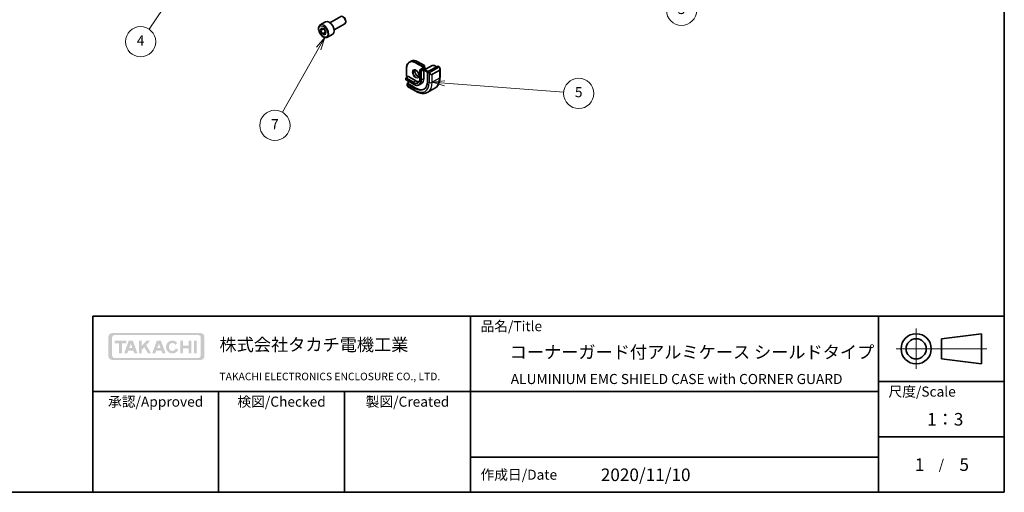
# Model space of a CAD drawing. Units: millimetres. Extents: x 0 to 6687, y 0 to 1405.
# Drawn here: x 586 to 1173, y 0 to 282 of the extents above; entities that cross this region are included whole.
import ezdxf
from ezdxf.enums import TextEntityAlignment as Align

# ---------------------------------------------------------------- set-up
doc = ezdxf.new("R2010")
doc.units = ezdxf.units.MM
for name, color, linetype, lineweight in [('Border (ISO)', 7, 'Continuous', 35), ('Hatch (ISO)', 1, 'Continuous', 18), ('Symbol (TK)', 100, 'Continuous', 18), ('Title (ISO)', 7, 'Continuous', 35), ('Visible (ISO)', 7, 'Continuous', 35), ('Visible Narrow (ISO)', 7, 'Continuous', 25)]:
    doc.layers.add(name, color=color, linetype=linetype, lineweight=lineweight)
doc.styles.add('Note Text (TK)', font='txt')
doc.styles.add('Note Text (TK2)', font='txt')
doc.styles.add('文字スタイル67', font='arial.ttf')

# ---------------------------------------------------------------- blocks, each defined once
blk = doc.blocks.new('図面枠 tk図枠')
at = {"layer": 'Border (ISO)'}
for p in [(405.4999999999999, 289), (14.50000000000001, 8.000000000000007)]:
    blk.add_line(p, (405.4999999999999, 8.000000000000007), dxfattribs=at)
blk = doc.blocks.new('表題欄 tk表題欄')
at = {"layer": 'Hatch (ISO)'}
h = blk.add_hatch(color=256, dxfattribs=at)
edge = h.paths.add_edge_path(flags=0)
edge.add_arc((95.57537688673352, 236.2990653650367), 0.5958259999999996, 269.9999999999897, 360)
edge.add_line((96.17120288673351, 236.2990653650368), (96.17120288673348, 239.7107813650365))
edge.add_arc((95.5753768867335, 239.7107813650366), 0.5958259999999996, 0, 90.0000000000068)
edge.add_line((95.57537688673342, 240.3066073650366), (79.13710888673356, 240.3066073650366))
edge.add_arc((79.13710888673353, 239.7107813650366), 0.5958259999999996, 89.99999999999744, 180)
edge.add_line((78.54128288673353, 239.7107813650365), (78.54128288673331, 236.2990653650368))
edge.add_arc((79.13710888673332, 236.2990653650365), 0.5958259999999996, 180, 270.0000000000231)
edge.add_line((79.13710888673356, 235.7032393650365), (95.57537688673342, 235.7032393650367))
edge = h.paths.add_edge_path()
edge.add_line((77.83935088673357, 239.9556413650366), (77.83935088673357, 236.0542053650368))
edge.add_arc((78.54128288673346, 236.0542053650367), 0.7019319999998935, 180, 270.0000000000087)
edge.add_line((78.54128288673357, 235.3522733650368), (96.17120288673352, 235.3522733650368))
edge.add_arc((96.17120288673351, 236.0542053650367), 0.7019319999998921, 270, 360)
edge.add_line((96.8731348867334, 236.0542053650368), (96.87313488673352, 239.9556413650366))
edge.add_arc((96.1712028867336, 239.9556413650367), 0.7019319999998921, 0, 90.00000000000873)
edge.add_line((96.17120288673348, 240.6575733650367), (78.54128288673357, 240.6575733650366))
edge.add_arc((78.54128288673357, 239.9556413650366), 0.7019319999999984, 90, 180)
for points in [[(79.07181288673355, 239.1476033650369), (79.07181288673355, 238.6578833650367), (79.92066088673353, 238.6578833650367), (79.92066088673353, 236.6581933650368), (80.50832488673353, 236.6581933650368), (80.50832488673353, 238.6578833650367), (81.35717288673355, 238.6578833650367), (81.35717288673355, 239.1476033650369)], [(85.68407849525303, 236.6581933650368), (84.9434673993943, 237.8918698287545), (84.41792288673358, 237.3246628822781), (84.41792288673358, 236.6581933650368), (83.89555488673355, 236.6581933650368), (83.89555488673355, 239.1476033650369), (84.41792288673358, 239.1476033650369), (84.41792288673358, 238.0993979968839), (85.38913556809511, 239.1476033650369), (86.10696490847272, 239.1476033650369), (85.31925422435492, 238.2974470774499), (86.30334488673353, 236.6581933650368)], [(92.09142939614459, 239.1476033650369), (92.09142939614459, 236.6581933650368), (92.60971639614465, 236.6581933650368), (92.60971639614465, 237.6580383650368), (93.76872039614462, 237.6580383650368), (93.76872039614462, 236.6581933650368), (94.28700739614459, 236.6581933650368), (94.28700739614459, 239.1476033650369), (93.76872039614462, 239.1476033650369), (93.76872039614462, 238.1477583650367), (92.60971639614465, 238.1477583650367), (92.60971639614465, 239.1476033650369)], [(94.84202339614467, 239.1476033650369), (94.84202339614467, 236.6581933650368), (95.36439139614473, 236.6581933650368), (95.36439139614473, 239.1476033650369)]]:
    blk.add_hatch(color=256, dxfattribs=at).paths.add_polyline_path(points)
h = blk.add_hatch(color=256, dxfattribs=at)
h.paths.add_polyline_path([(82.59020695886475, 237.7110913650368), (81.95242681460243, 237.7110913650368), (82.27131688673356, 238.5794973650367)], flags=0)
h.paths.add_polyline_path([(82.77903014574996, 237.1968853650368), (81.76360362771717, 237.1968853650368), (81.56578886050404, 236.6581933650368), (80.94907288673355, 236.6581933650368), (81.86321688673357, 239.1476033650369), (82.67941688673353, 239.1476033650369), (83.59356088673351, 236.6581933650368), (82.97684491296302, 236.6581933650368)])
h = blk.add_hatch(color=256, dxfattribs=at)
h.paths.add_polyline_path([(87.52707281460246, 237.7110913650368), (88.16485295886469, 237.7110913650368), (87.84596288673359, 238.5794973650367)], flags=0)
h.paths.add_polyline_path([(87.14043486050403, 236.6581933650368), (87.3382496277172, 237.1968853650368), (88.35367614574989, 237.1968853650368), (88.551490912963, 236.6581933650368), (89.16820688673343, 236.6581933650368), (88.25406288673352, 239.1476033650369), (87.43786288673356, 239.1476033650369), (86.52371888673358, 236.6581933650368)])
h = blk.add_hatch(color=256, dxfattribs=at)
edge = h.paths.add_edge_path()
edge.add_arc((90.52309888673334, 237.9028983650369), 1.273272000000011, 38.55054079078439, 336.5820184016556)
edge.add_line((91.69149139614446, 237.3968543650369), (91.17255542714857, 237.6216113977801))
edge.add_ellipse((90.52309888673352, 237.9028983650369), major_axis=(0, -0.7998759999999119), ratio=0.8673469387756529, start_angle=128.5505407907963, end_angle=426.582018401653, ccw=False)
edge.add_line((91.09381514418376, 238.3576891122095), (91.51887237036831, 238.6964075050431))
at = {"layer": 'Title (ISO)'}
for p, q in [((74.70882392282105, 244.052739026017), (255.7088239228211, 244.052739026017)), ((74.70882392282105, 209.052739026017), (74.70882392282105, 244.052739026017)), ((149.7088239228211, 244.052739026017), (149.7088239228211, 209.052739026017)), ((230.7088239228211, 244.052739026017), (230.7088239228211, 209.052739026017)), ((255.7088239228211, 244.052739026017), (255.7088239228211, 209.052739026017)), ((243.2088239228211, 239.552739026017), (251.2088239228211, 240.5527390260171)), ((251.2088239228211, 234.552739026017), (251.2088239228211, 240.5527390260171)), ((243.2088239228211, 239.552739026017), (243.2088239228211, 235.552739026017)), ((243.2088239228211, 235.552739026017), (251.2088239228211, 234.552739026017)), ((230.7088239228211, 231.052739026017), (255.7088239228211, 231.052739026017)), ((74.70882392282105, 229.052739026017), (230.7088239228211, 229.052739026017)), ((99.70882392282108, 229.052739026017), (99.70882392282108, 209.052739026017)), ((124.708823922821, 229.052739026017), (124.708823922821, 209.052739026017)), ((230.7088239228211, 220.052739026017), (255.7088239228211, 220.052739026017)), ((149.7088239228211, 216.052739026017), (230.7088239228211, 216.052739026017)), ((255.7088239228211, 209.052739026017), (74.70882392282105, 209.052739026017))]:
    blk.add_line(p, q, dxfattribs=at)
at = {"layer": 'Title (ISO)', "color": 4, "linetype": 'Continuous', "lineweight": 18}
for p, q in [((238.2088239228211, 241.552739026017), (238.2088239228211, 233.552739026017)), ((252.2088239228211, 237.552739026017), (234.2088239228211, 237.552739026017))]:
    blk.add_line(p, q, dxfattribs=at)
at = {"layer": 'Title (ISO)'}
for radius in [3, 2]:
    blk.add_circle((238.2088239228211, 237.552739026017), radius, dxfattribs=at)
at = {"layer": 'Title (ISO)', "color": 1, "char_height": 2.000000029802322, "line_spacing_factor": 1.5, "style": 'Note Text (TK)'}
for s, insert, attachment_point in [('\\fＭＳ Ｐゴシック|b0|i0;\\H2.0000;品名/Title', (151.708823922821, 242.052739026017), 4), ('\\fＭＳ Ｐゴシック|b0|i0;\\H2.0000;尺度/Scale', (232.7088239228211, 229.052739026017), 4), ('\\fＭＳ Ｐゴシック|b0|i0;\\H2.0000;承認/Approved', (87.20882392282108, 227.052739026017), 5), ('\\fＭＳ Ｐゴシック|b0|i0;\\H2.0000;検図/Checked', (112.208823922821, 227.052739026017), 5), ('\\fＭＳ Ｐゴシック|b0|i0;\\H2.0000;製図/Created', (137.2088239228211, 227.052739026017), 5), ('\\fＭＳ Ｐゴシック|b0|i0;\\H2.0000;作成日/Date', (151.708823922821, 212.552739026017), 4)]:
    blk.add_mtext(s, dxfattribs=dict(at, insert=insert, attachment_point=attachment_point))
at = {"layer": 'Title (ISO)', "color": 7, "line_spacing_factor": 1.5, "style": 'Note Text (TK)'}
for s, insert, char_height, attachment_point in [('株式会社タカチ電機工業', (99.87313488673345, 238.052739026017), 2.5, 4), ('\\fArial|b0|i0;\\H1.4986;TAKACHI ELECTRONICS ENCLOSURE CO., LTD.', (99.87313488673342, 232.052739026017), 1.49859994649887, 4), ('\\fＭＳ Ｐゴシック|b0|i0;\\H2.0000;/', (243.2088239228211, 214.552739026017), 2.000000029802322, 5)]:
    blk.add_mtext(s, dxfattribs=dict(at, insert=insert, char_height=char_height, attachment_point=attachment_point))
at = {"layer": 'Title (ISO)', "color": 7}
for tag, p, height, style in [('<品名>_001', (157.4957557410029, 235.6393867532898), 2.5, 'Note Text (TK)'), ('<Title>_001', (157.7088239228211, 230.5520568828656), 2.000000029802322, '文字スタイル67'), ('<尺度>_001', (240.3821193773665, 222.302739026017), 2.5, 'Note Text (TK)'), ('<ページ_No.>_001', (237.9488807410029, 213.302739026017), 2.5, 'Note Text (TK)'), ('<総ページ数>_001', (246.7997330137301, 213.302739026017), 2.5, 'Note Text (TK)'), ('作成日_001', (175.6392216500938, 211.2814322078352), 2.5, 'Note Text (TK)')]:
    blk.add_attdef(tag, p, '', height=height, dxfattribs=dict(at, style=style))
at = {"layer": 'Title (ISO)', "color": 7, "style": 'Note Text (TK)'}
blk.add_attdef('<承認>', text='', height=2.5, dxfattribs=at).set_placement((87.20882392282108, 217.052739026017), align=Align.MIDDLE_CENTER)
blk = doc.blocks.new('バルーン4')
at = {"layer": 'Symbol (TK)', "color": 100}
for p, q in [((331.1636755678818, 118.6052615336258), (329.7454801558778, 120.6640771575637)), ((331.5754386926694, 118.8889006160266), (329.7454801558778, 120.6640771575637)), ((329.7454801558778, 120.6640771575637), (330.7519124430942, 118.321622451225)), ((331.1636755678818, 118.6052615336258), (339.716382097717, 106.189168743071))]:
    blk.add_line(p, q, dxfattribs=at)
at = {"layer": 'Symbol (TK)'}
blk.add_circle((341.4117904699518, 103.727918892615), 3.000000044703483, dxfattribs=at)
at = {"layer": 'Symbol (TK)', "color": 7, "insert": (341.4117904699518, 103.7220709394714), "char_height": 2.000000029802322, "attachment_point": 5, "style": 'Note Text (TK2)'}
blk.add_mtext('3', dxfattribs=at)
blk = doc.blocks.new('バルーン5')
at = {"layer": 'Symbol (TK)', "color": 100}
for p, q in [((294.4335812370422, 89.73139109741969), (291.9029202089965, 89.4219484353146)), ((294.3957563248299, 89.23282387425301), (291.9029202089965, 89.4219484353146)), ((291.9029202089965, 89.4219484353146), (294.3579314126176, 88.73425665108634)), ((294.3957563248299, 89.23282387425301), (318.0174787311248, 87.44070932118072))]:
    blk.add_line(p, q, dxfattribs=at)
at = {"layer": 'Symbol (TK)'}
blk.add_circle((320.9976975075036, 87.2146083896473), 3.000000044703483, dxfattribs=at)
at = {"layer": 'Symbol (TK)', "color": 7, "insert": (320.9976975075036, 87.20876043650377), "char_height": 2.000000029802322, "attachment_point": 5, "style": 'Note Text (TK2)'}
blk.add_mtext('5', dxfattribs=at)
blk = doc.blocks.new('バルーン6')
at = {"layer": 'Symbol (TK)', "color": 100}
for p, q in [((270.5745122178165, 98.31691189225612), (268.9057846118632, 96.38938804619634)), ((269.3406441055651, 96.14261442374605), (270.5745122178165, 98.31691189225612)), ((269.7755035992671, 95.89584080129578), (270.5745122178165, 98.31691189225612)), ((269.3406441055651, 96.14261442374605), (262.1522585826317, 83.47538663011252))]:
    blk.add_line(p, q, dxfattribs=at)
at = {"layer": 'Symbol (TK)'}
blk.add_circle((260.6725384570473, 80.86785370887428), 3.000000044703483, dxfattribs=at)
at = {"layer": 'Symbol (TK)', "color": 7, "insert": (260.6725384570473, 80.85030985002577), "char_height": 2.000000029802322, "attachment_point": 5, "style": 'Note Text (TK2)'}
blk.add_mtext('7', dxfattribs=at)
blk = doc.blocks.new('バルーン7')
at = {"layer": 'Symbol (TK)', "color": 100}
for p, q in [((249.7068277800202, 120.7583145632631), (247.8943454302365, 118.965298185278)), ((248.3088671317637, 118.6857060556267), (249.7068277800202, 120.7583145632631)), ((248.723388833291, 118.4061139259755), (249.7068277800202, 120.7583145632631)), ((248.3088671317637, 118.6857060556267), (235.6816808731555, 99.96471151279623))]:
    blk.add_line(p, q, dxfattribs=at)
at = {"layer": 'Symbol (TK)'}
blk.add_circle((234.0102567949058, 97.4866676788949), 3.000000044703483, dxfattribs=at)
at = {"layer": 'Symbol (TK)', "color": 7, "insert": (234.0102567949058, 97.46912382004639), "char_height": 2.000000029802322, "attachment_point": 5, "style": 'Note Text (TK2)'}
blk.add_mtext('4', dxfattribs=at)

msp = doc.modelspace()

# ---------------------------------------------------------------- linework, layer by layer
at = {"layer": 'Visible (ISO)'}
for p, q in [((771.335713244816, 279.7767425763582), (777.7555090095111, 283.4832133892473)), ((765.5602668438681, 278.4630129842444), (768.7422473592075, 280.3001302913317)), ((765.7370030550776, 275.0930884920258), (766.2299341102403, 276.6061544421237)), ((767.5047700080439, 276.1137092181855), (765.7370030550776, 275.0930884920258)), ((766.2299341102403, 276.6061544421237), (767.8246445084372, 276.0913468230265)), ((767.8246445084372, 276.0913468230265), (768.926423851472, 274.0634732538313)), ((773.835713244816, 275.446615557436), (780.2555090095109, 279.153086370325)), ((780.7732759624773, 280.6982330156826), (780.7732759624773, 280.2975291536266)), ((766.8387823981122, 273.0652149228307), (765.7370030550776, 275.0930884920258)), ((768.6065493510787, 274.0858356489903), (766.8387823981122, 273.0652149228307)), ((768.4334927963095, 272.5504073037334), (766.8387823981122, 273.0652149228307)), ((768.926423851472, 274.0634732538313), (768.4334927963095, 272.5504073037334)), ((769.8102668438681, 271.1017970520766), (772.9922473592075, 272.938914359164)), ((816.9120308486565, 252.5328731878361), (816.9120308486569, 248.0829668217798)), ((819.6174132355729, 256.8482873591433), (818.6274637419117, 256.2767397524938)), ((823.7174132355725, 256.4619625408611), (827.5711451930392, 254.2370093578333)), ((826.1690636650222, 252.3998920507458), (824.8962714588865, 251.6650451279109)), ((826.2690636650221, 252.3899862861745), (826.3397743431408, 252.3491614571282)), ((827.6125665492767, 252.9207090637775), (826.6226170556155, 252.3491614571282)), ((827.6125665492765, 252.9207090637775), (827.6711451930394, 252.9545294595227)), ((827.6711451930394, 254.0638042770764), (827.6711451930394, 252.9545294595227)), ((828.7064047027588, 252.356822102905), (827.6711451930394, 252.9545294595227)), ((832.26387215285, 254.2061662823727), (828.7063397468457, 252.3567883356697)), ((835.7020274697196, 253.8024333740697), (829.5998771158226, 250.6302395599203)), ((832.3591448841172, 254.2286890675222), (833.6498673577805, 254.2091753458028)), ((833.7468440135067, 254.1824032793918), (835.0195114128107, 253.4476284138148)), ((835.8072682476478, 253.8093133740934), (836.3011797138096, 253.5241534561491)), ((816.5584774580636, 246.7357474632491), (816.5584774580636, 245.8376012242286)), ((817.9312696641995, 247.643799466841), (816.6584774580635, 246.908952544006)), ((817.012030848657, 247.9097617410229), (817.701980342318, 247.5114192151305)), ((818.0312696641994, 247.6338937022696), (822.4860423856746, 245.0619294723476)), ((822.9061498365735, 248.491071014703), (824.3357646486821, 247.6656825180949)), ((824.7962714588863, 251.491840047154), (824.7962714588865, 246.3479115873091)), ((827.1883024805646, 251.6959641923861), (827.1883024805646, 252.0225628247571)), ((827.1883024805646, 251.6959641923861), (827.1883024805649, 246.5520357325412)), ((829.4510441803616, 250.3895696629019), (829.451044180362, 244.8373929125931)), ((836.888228515744, 252.1447884170225), (836.8882285157443, 247.2664702408533)), ((816.6584774580635, 245.6643961434717), (821.1132501795388, 243.0924319135497)), ((817.2655842392503, 243.4672545141137), (817.2655842392504, 242.5339472847256)), ((817.9726910204369, 243.8780346689021), (817.324162883013, 243.5428526431111)), ((822.1324889950816, 240.6120231062914), (817.324162883013, 243.3881114814453)), ((817.9726910204367, 244.905634589463), (817.9726910204369, 243.4458591278144)), ((822.4860423856748, 240.7947518652239), (818.0312696641996, 243.366716095146)), ((818.1666250032591, 241.335865589426), (822.391372471565, 238.8967065013417)), ((825.8110423856745, 243.507817928959), (824.5382501795386, 242.7729710061241)), ((833.8297238368021, 240.8050574046053), (829.5163724715644, 238.3147428327756))]:
    msp.add_line(p, q, dxfattribs=at)
for centre, radius, start, end in [((827.4711451930393, 254.0638042770764), 0.2000000000000011, 0, 59.99999999999759), ((832.3561215398433, 254.0287119203544), 0.2000000000000011, 89.13384267491818, 117.467599247184), ((833.6468440135066, 254.0091981986349), 0.2000000000000009, 60.00000000002395, 89.13384267491818), ((816.7584774580637, 246.7357474632491), 0.2000000000000009, 120.0000000000024, 180), ((817.1120308486569, 248.0829668217798), 0.2000000000000011, 180, 239.9999999999976), ((824.9962714588862, 251.491840047154), 0.2000000000000009, 120.0000000000024, 180), ((816.7584774580637, 245.8376012242286), 0.2000000000000011, 180, 239.9999999999976)]:
    msp.add_arc(centre, radius, start, end, dxfattribs=at)
for centre, major_axis, ratio, start_param, end_param in [((779.0055090095109, 281.3181498797862), (-1.250000000000001, 2.165063509461093), 0.5773502691896262, 3.141592653589818, 6.283185307179611), ((779.352528733446, 281.5185018108143), (-1.004620000000105, 1.740052882299783), 0.5773502691896261, 3.926990816986975, 5.497787143781889), ((770.8672473592075, 276.6195223252479), (-2.125000000000006, 3.68060796608386), 0.5773502691896262, 3.141592653589788, 6.283185307179581), ((826.2690636650221, 252.226686969989), (-0.0999999999999994, 0.173205080756883), 0.577350269189626, 5.497787143782113, 6.283185307179618), ((826.4811956993781, 252.4308111152209), (-0.200000000000003, 1.9e-15), 0.5773502691895899, 0.7853981633978782, 2.356194490192846), ((828.7013645599245, 252.1287919230515), (0.0050397539647159, 0.228012586292984), 0.022659034982959, 0.0124221993929503, 0.7729759640274946), ((835.7020274697196, 253.6391340578841), (0.1082551880548812, 0.1683413757785004), 0.6067280900752072, 0.0290695701655756, 0.8144677335626663), ((818.0312696641994, 247.4705943860841), (-0.1000000000000017, 0.1732050807568916), 0.5773502691896258, 5.497787143782145, 6.283185307179676), ((822.4860423856744, 249.2668868641255), (3.325000000000023, -5.759068935166537), 0.5773502691896257, 0, 0.7853981633975105), ((829.5998771158226, 250.4669402437348), (-0.1082551880548812, -0.1683413757785004), 0.6067280900752074, 3.956060387152458, 5.526856713947405), ((817.4655842392503, 243.4612029850183), (-0.1999444169724185, 0.0086293249864268), 0.5463791191300835, 5.521363742844367, 7.092160069638876), ((818.1726910204369, 243.439807598719), (-0.1999444169724185, 0.0086293249864268), 0.5463791191300835, 0.0235765990623111, 0.8089747624592905), ((822.1324889950812, 249.0627627188936), (5.175000000000038, -8.963362929168971), 0.577350269189626, 5.497787143782209, 7.068583470577098), ((822.4860423856744, 249.2668868641255), (2.575000000000023, -4.460030829489882), 0.5773502691896258, 5.497787143782194, 6.028473286228154), ((822.4860423856744, 249.2668868641255), (5.188101944820799, -8.986056163276494), 0.577350269189626, 5.497787143782193, 6.2120407204994)]:
    msp.add_ellipse(centre, major_axis=major_axis, ratio=ratio, start_param=start_param, end_param=end_param, dxfattribs=at)
for points, knots in [([(769.8102668438681, 271.1017970520766), (769.5804843380066, 270.9691320604624), (769.3207576086099, 270.8906251017995), (768.7607487997666, 270.8413044825781), (768.4594228125089, 270.8792791343865), (767.8212019752755, 271.0705676307869), (767.4841115691938, 271.2394104392414), (766.8232111304883, 271.6912933289712), (766.5002983908189, 271.9788380025714), (765.9088670709285, 272.63522039818), (765.6401433350136, 273.0033986499046), (765.1798002666025, 273.7842150359949), (764.9878897556316, 274.1964545818229), (764.6981564407403, 275.0299590320755), (764.6006720426836, 275.4510745645482), (764.5151178407193, 276.2672448412584), (764.5276495077374, 276.6622438152134), (764.6771914507117, 277.378109621386), (764.8114075098491, 277.702310892939), (765.1615150766876, 278.1715670574214), (765.3472842366818, 278.3400474186527), (765.5602668438681, 278.4630129842444)], [1.525955388163148, 1.525955388163148, 1.525955388163148, 1.525955388163148, 1.788563966290601, 1.788563966290601, 2.075398644412298, 2.075398644412298, 2.403228835516583, 2.403228835516583, 2.743426557483042, 2.743426557483042, 3.080967370428713, 3.080967370428713, 3.416772474391625, 3.416772474391625, 3.754018172594179, 3.754018172594179, 4.094167095513646, 4.094167095513646, 4.424139347825765, 4.424139347825765, 4.667548041752941, 4.667548041752941, 4.667548041752941, 4.667548041752941]), ([(816.9120308486565, 252.5328731878361), (816.9120308486565, 252.8754051404994), (816.9353610059104, 253.2055317318457), (817.0288743455808, 253.8333000603212), (817.0990585938445, 254.1309501347325), (817.2857198235004, 254.6865384311154), (817.4022162379706, 254.9444896918551), (817.6799483286529, 255.413545070338), (817.8412262338479, 255.6246351387646), (818.205024519475, 255.9927839699981), (818.4075522561604, 256.1497737969974), (818.6274637419117, 256.2767397524938)], [1.570796326794897, 1.570796326794897, 1.570796326794897, 1.570796326794897, 1.727875959474398, 1.727875959474398, 1.8849555921539, 1.8849555921539, 2.042035224833401, 2.042035224833401, 2.199114857512903, 2.199114857512903, 2.356194490192405, 2.356194490192405, 2.356194490192405, 2.356194490192405]), ([(823.7174132355725, 256.4619625408611), (823.4207718629583, 256.6332285171927), (823.1232087697607, 256.7780873040097), (822.5327887797746, 257.0109865405001), (822.2399241297644, 257.0990302357637), (821.6654399362235, 257.2151710171715), (821.3837993842496, 257.2432577931603), (820.8387194653607, 257.2372624364247), (820.5752711510191, 257.2031367076698), (820.074545767984, 257.0721525660806), (819.8373247213242, 256.9752533146397), (819.6174132355729, 256.8482873591433)], [3.141592653589792, 3.141592653589792, 3.141592653589792, 3.141592653589792, 3.29867228626927, 3.29867228626927, 3.455751918948748, 3.455751918948748, 3.612831551628225, 3.612831551628225, 3.769911184307703, 3.769911184307703, 3.92699081698718, 3.92699081698718, 3.92699081698718, 3.92699081698718]), ([(836.3011797138096, 253.524153456149), (836.3194396129848, 253.5136110984449), (836.3366183338774, 253.5022069779034), (836.3784755010973, 253.4728429630367), (836.4032542330885, 253.4539168873475), (836.446715868001, 253.4140746031695), (836.4653794003441, 253.3942631859058), (836.5047643115408, 253.3476448290363), (836.5249230689096, 253.31990497464), (836.5582301243955, 253.2684013558443), (836.5725433828037, 253.2448927359908), (836.6026144447451, 253.1920605701059), (836.6180409494834, 253.1625247928336), (836.632905248296, 253.1327642150603)], [0, 0, 0, 0, 0.0070643197304241, 0.0070643197304241, 0.0176733624475588, 0.0176733624475588, 0.0259895327741688, 0.0259895327741688, 0.036144283625006, 0.036144283625006, 0.0443949507866805, 0.0443949507866805, 0.0543815384334279, 0.0543815384334279, 0.0543815384334279, 0.0543815384334279]), ([(836.6329052492323, 253.1327642131858), (836.6652812390492, 253.0679416428464), (836.6949673701945, 253.0020765800172), (836.7484567378573, 252.8692795272243), (836.772260036504, 252.8023483774697), (836.8135424929292, 252.6684264751511), (836.8310221072572, 252.6014364862842), (836.8592709956994, 252.468367285521), (836.8700412474941, 252.4022885015524), (836.8845192350033, 252.2719560304034), (836.888228515744, 252.2077018641559), (836.888228515744, 252.1447884170225)], [-1.466456206610776, -1.466456206610776, -1.466456206610776, -1.466456206610776, -1.330244597968117, -1.330244597968117, -1.194032989325458, -1.194032989325458, -1.057821380682798, -1.057821380682798, -0.9216097720401396, -0.9216097720401396, -0.7853981633974803, -0.7853981633974803, -0.7853981633974803, -0.7853981633974803]), ([(821.3274637419116, 251.6002025720579), (821.4669485081049, 251.6807341393675), (821.6345237004427, 251.717029717308), (821.9975718737192, 251.6871323458099), (822.1838579845664, 251.634320403569), (822.5624439306295, 251.4518138318808), (822.7536668729543, 251.3261858287307), (823.1273315312142, 251.0117625945334), (823.3096832844976, 250.8228614751389), (823.6459130639834, 250.3995862994615), (823.7995515387529, 250.1649950198325), (824.0608960873627, 249.6749642597381), (824.1684732693451, 249.4195624245027), (824.3262672481767, 248.9162209230094), (824.3766401528596, 248.6683359955393), (824.4170773008091, 248.207756110858), (824.4074982153751, 247.9949827395599), (824.3347611849998, 247.6249027870915), (824.271544871064, 247.4684354677785), (824.1160335424879, 247.2373651909665), (824.0283594347152, 247.155122627779), (823.9274637419117, 247.0968704723787)], [2.356194490192404, 2.356194490192404, 2.356194490192404, 2.356194490192404, 2.736607488901408, 2.736607488901408, 3.059267770309696, 3.059267770309696, 3.366449077626776, 3.366449077626776, 3.674795730213592, 3.674795730213592, 3.985229872515894, 3.985229872515894, 4.296217666588286, 4.296217666588286, 4.606000742953337, 4.606000742953337, 4.913455891060622, 4.913455891060622, 5.222617072500044, 5.222617072500044, 5.497787143782197, 5.497787143782197, 5.497787143782197, 5.497787143782197]), ([(821.9371449629417, 251.6872989341126), (821.8886377403121, 251.555943100394), (821.8563463506947, 251.4025668803348), (821.8284315598429, 251.0280315920186), (821.8416171308353, 250.799613664604), (821.9270833100601, 250.3187989609559), (821.9995006016175, 250.0664271504904), (822.1979527668024, 249.5636060321082), (822.3242955370828, 249.3132555701446), (822.6180023496555, 248.8419091718608), (822.7853982361512, 248.6210436817787), (823.1424077738077, 248.2327193367998), (823.3318959658704, 248.0651526579468), (823.7105512725019, 247.7998431182253), (823.899607960012, 247.7017521639073), (824.1567903232706, 247.6137963052079), (824.2338200964484, 247.5939978926812), (824.3077320145431, 247.5813217169736)], [4.374402210388412, 4.374402210388412, 4.374402210388412, 4.374402210388412, 4.630064097104472, 4.630064097104472, 4.937245404421553, 4.937245404421553, 5.245592057008368, 5.245592057008368, 5.556026199310671, 5.556026199310671, 5.867013993383063, 5.867013993383063, 6.176797069748115, 6.176797069748115, 6.4842522178554, 6.4842522178554, 6.62117207717571, 6.62117207717571, 6.62117207717571, 6.62117207717571]), ([(824.7962714588865, 246.3479115873091), (824.7962714588867, 246.1282591977514), (824.7812848254259, 245.9183293539724), (824.722472944996, 245.5235168491236), (824.6786503076693, 245.3386528890539), (824.5644118495818, 244.9986275370979), (824.4940185114764, 244.8434882609024), (824.329685595713, 244.565950156425), (824.2357927273072, 244.4435448454503), (824.0272457953748, 244.2325039684545), (823.9126048887431, 244.143805336635), (823.7882501795386, 244.0720091118007)], [4.712388980384688, 4.712388980384688, 4.712388980384688, 4.712388980384688, 4.86946861306419, 4.86946861306419, 5.026548245743692, 5.026548245743692, 5.183627878423195, 5.183627878423195, 5.340707511102697, 5.340707511102697, 5.497787143782199, 5.497787143782199, 5.497787143782199, 5.497787143782199]), ([(836.8882285157443, 247.2664702408532), (836.8882285157443, 246.7074569939075), (836.850226535299, 246.1637162238211), (836.6943638386873, 245.1173878083399), (836.5764921172166, 244.6147188946603), (836.2564973365447, 243.6622696079354), (836.0542442400451, 243.2123822029592), (835.5622517712642, 242.3814673702952), (835.2722358617592, 242.0005064607158), (834.6088975689642, 241.3292355206008), (834.235512887891, 241.0393398224855), (833.8297238368021, 240.8050574046053)], [4.712388980384689, 4.712388980384689, 4.712388980384689, 4.712388980384689, 4.869468613064191, 4.869468613064191, 5.026548245743693, 5.026548245743693, 5.183627878423195, 5.183627878423195, 5.340707511102698, 5.340707511102698, 5.497787143782199, 5.497787143782199, 5.497787143782199, 5.497787143782199]), ([(817.438674497558, 242.050969924232), (817.4053580471689, 242.1013828222015), (817.3739971817727, 242.1533664052381), (817.334035304975, 242.2313007981418), (817.3225126332597, 242.2559554217611), (817.3026675575043, 242.3069203653648), (817.2939022436072, 242.3331156481166), (817.2798040719387, 242.3871794768614), (817.2751070982041, 242.4152045784303), (817.2680652173557, 242.4727248573394), (817.2655842392504, 242.5026916502302), (817.2655842392504, 242.5339472847256)], [0, 0, 0, 0, 0.0181403854114034, 0.0181403854114034, 0.0262815786466886, 0.0262815786466886, 0.0345741450106913, 0.0345741450106913, 0.0439078743128853, 0.0439078743128853, 0.0543799057822415, 0.0543799057822415, 0.0543799057822415, 0.0543799057822415]), ([(817.4386744987131, 242.0509699224839), (817.4786244964574, 241.9905202076602), (817.5208222485165, 241.9318787325335), (817.6090831859516, 241.8191570549088), (817.6551456126201, 241.7650772187096), (817.7504841539386, 241.6623646115555), (817.7997593789328, 241.6137318270657), (817.9008762430338, 241.5227329716644), (817.9527170227043, 241.4803662680206), (818.058349259903, 241.4026617274676), (818.1121403598019, 241.3673223129926), (818.1666250032591, 241.335865589426)], [-1.466456206610776, -1.466456206610776, -1.466456206610776, -1.466456206610776, -1.330244597968106, -1.330244597968106, -1.194032989325435, -1.194032989325435, -1.057821380682765, -1.057821380682765, -0.921609772040095, -0.921609772040095, -0.7853981633974245, -0.7853981633974245, -0.7853981633974245, -0.7853981633974245]), ([(821.1132501795388, 243.0924319135497), (821.3599091190989, 242.9500233083967), (821.6074902858073, 242.8294793975954), (822.0991761430688, 242.6355271895206), (822.3432895875006, 242.5621152519339), (822.8227015437285, 242.4651947799026), (823.0580220275118, 242.441696360818), (823.5140325985085, 242.4467120400856), (823.7347325358539, 242.475269744397), (824.1545846433668, 242.5850983445844), (824.3536816111402, 242.6664102934753), (824.5382501795386, 242.7729710061241)], [3e-16, 3e-16, 3e-16, 3e-16, 0.1570796326794777, 0.1570796326794777, 0.314159265358955, 0.314159265358955, 0.4712388980384324, 0.4712388980384324, 0.6283185307179097, 0.6283185307179097, 0.785398163397387, 0.785398163397387, 0.785398163397387, 0.785398163397387]), ([(822.391372471565, 238.8967065013417), (822.8754921444719, 238.6171998778689), (823.3653864546626, 238.3782401732856), (824.3494647914765, 237.9900570203133), (824.843724701151, 237.840802468655), (825.828567369607, 237.641701434433), (826.3193078394088, 237.5919140515076), (827.2848974272672, 237.6025346116105), (827.7598272075643, 237.6632153019539), (828.6728340409235, 237.9020476447598), (829.1105834204758, 238.0804604148955), (829.5163724715644, 238.3147428327756)], [0, 0, 0, 0, 0.1570796326794775, 0.1570796326794775, 0.3141592653589549, 0.3141592653589549, 0.4712388980384325, 0.4712388980384325, 0.6283185307179099, 0.6283185307179099, 0.7853981633973874, 0.7853981633973874, 0.7853981633973874, 0.7853981633973874])]:
    msp.add_open_spline(points, degree=3, knots=knots, dxfattribs=at)
for points, weights in [([(767.5416629618072, 276.1826994952319), (767.5236660346545, 276.1486905901662), (767.5047700080439, 276.1137092181855)], [1.010196118286123, 1.005278141084604, 1]), ([(767.5047700080439, 276.1137092181855), (768.2913619399567, 275.2358551970758), (768.6065493510787, 274.0858356489903)], [1, 1.154700538379247, 1]), ([(768.6065493510787, 274.0858356489903), (768.7734191784427, 274.0662386538515), (768.919629075109, 274.0426164937516)], [1, 1.022119612631381, 1.037913749371232])]:
    msp.add_rational_spline(points, weights, degree=2, dxfattribs=at)
at = {"layer": 'Visible Narrow (ISO)'}
for p, q in [((816.9706094924196, 248.001317163687), (816.9706094924194, 252.4512235297433)), ((822.4860423856741, 255.635560195362), (826.3397743431408, 253.4106070123342)), ((822.6274637419114, 255.8805091696403), (823.6174132355726, 256.4520567762898)), ((826.481195699378, 253.6555559866126), (822.6274637419114, 255.8805091696403)), ((823.6174132355726, 256.4520567762898), (827.4711451930393, 254.227103593262)), ((824.9962714588862, 251.6551393633396), (826.2690636650221, 252.3899862861745)), ((826.3397743431408, 253.4106070123342), (826.3397743431408, 252.3491614571282)), ((827.4711451930393, 254.227103593262), (826.481195699378, 253.6555559866126)), ((826.6226170556155, 253.4106070123343), (827.6125665492765, 253.9821546189837)), ((826.6226170556155, 252.3491614571282), (826.6226170556155, 253.4106070123343)), ((827.6125665492765, 253.9821546189837), (827.6125665492767, 252.9207090637775)), ((827.6125665492767, 252.9207090637775), (828.7013645599245, 252.292091239237)), ((828.7013645599243, 252.292091239237), (832.3561215398433, 254.1920112365399)), ((836.1997331693547, 253.3737719617512), (830.6462152093699, 250.1674468726045)), ((830.7462152093698, 250.0618825833379), (836.2997331693547, 253.2682076724846)), ((832.3561215398433, 254.1920112365399), (833.6468440135066, 254.1724975148205)), ((833.6468440135066, 254.1724975148205), (834.9578627924149, 253.4155804699051)), ((835.7020274697196, 253.8024333740697), (836.2011797138096, 253.5142476915777)), ((816.6170561018262, 246.6540978051564), (821.0718288233016, 244.0821335752344)), ((816.6170561018262, 245.7559515661358), (816.6170561018262, 246.6540978051564)), ((816.7584774580635, 246.8990467794347), (818.0312696641994, 247.6338937022696)), ((821.2132501795387, 244.3270825495127), (816.7584774580635, 246.8990467794347)), ((817.7605589860808, 247.5452396108756), (816.9706094924196, 248.0013171636871)), ((823.0222955762357, 248.3646960789826), (824.3198429424478, 247.6155567578137)), ((824.8548501026494, 246.2662619292164), (824.854850102649, 251.4101903890613)), ((824.854850102649, 251.4101903890613), (825.6326675619542, 250.961117269551)), ((825.7740889181915, 251.2060662438293), (824.9962714588862, 251.6551393633396)), ((825.6326675619542, 250.961117269551), (825.6326675619545, 245.8171888097062)), ((827.1883024805646, 252.0225628247571), (825.7740889181915, 251.2060662438293)), ((825.9155102744289, 250.961117269551), (827.1883024805646, 251.6959641923861)), ((825.9155102744292, 245.8171888097062), (825.9155102744289, 250.961117269551)), ((827.1883024805649, 246.5520357325412), (825.9155102744292, 245.8171888097062)), ((829.5998771158226, 250.6302395599202), (827.1883024805646, 252.0225628247571)), ((827.1883024805646, 251.6959641923861), (829.4510441803616, 250.3895696629018)), ((829.4510441803616, 250.3895696629019), (830.2614827518427, 249.9216627354956)), ((830.40290410808, 250.1666117097741), (829.5998771158226, 250.6302395599203)), ((830.4409936740228, 249.7400861241412), (830.440993674023, 244.2658453059438)), ((836.4806906359898, 251.5227591116294), (832.167339270752, 249.0324445397999)), ((832.2087606269891, 248.8930598547881), (836.5221119922273, 251.3833744266177)), ((832.2087606269894, 244.2658453059439), (832.2087606269891, 248.8930598547881)), ((836.5221119922275, 246.7561598777734), (832.2087606269894, 244.2658453059438)), ((836.5221119922273, 251.3833744266177), (836.5221119922275, 246.7561598777734)), ((821.0718288233016, 243.1839873362138), (816.6170561018262, 245.7559515661358)), ((817.324162883013, 242.4522976266329), (817.324162883013, 243.3881114814453)), ((822.1324889950818, 239.4689278929925), (817.3916573800891, 242.2060483020908)), ((818.0312696641996, 243.366716095146), (818.0312696641996, 244.8718141937178)), ((822.4860423856746, 245.0619294723476), (821.2132501795387, 244.3270825495127)), ((822.4860423856748, 240.7947518652239), (822.1324889950816, 240.6120231062914))]:
    msp.add_line(p, q, dxfattribs=at)
for centre, major_axis, ratio in [((767.3317134532749, 274.5782808729285), (1.875000000000005, -3.247595264191642), 0.5773502691896262), ((822.4860423856744, 249.2668868641255), (1.400000000000009, -2.424871130596438), 0.5773502691896258)]:
    msp.add_ellipse(centre, major_axis=major_axis, ratio=ratio, dxfattribs=at)
for centre, major_axis, ratio, start_param, end_param in [((767.685266843868, 274.7824050181605), (2.125000000000006, -3.68060796608386), 0.5773502691896261, 0, 3.141592653589787), ((817.1120308486566, 252.5328731878361), (-0.200000000000011, -1.5e-14), 0.5773502691895905, 0, 0.7853981633969296), ((822.4860423856744, 249.2668868641255), (-3.900000000000028, 6.754998149518646), 0.5773502691896257, 5.497787143782193, 7.068583470577102), ((822.6274637419116, 249.3485365222183), (-4.000000000000034, 6.928203230275545), 0.5773502691896257, 5.497787143782193, 6.283185307179579), ((823.617413235573, 249.9200841288677), (-4.000000000000031, 6.928203230275537), 0.577350269189626, 5.497787143782192, 6.283185307179579), ((822.6274637419114, 255.7172098534548), (-0.0999999999999797, -0.173205080756899), 0.5773502691896616, 3.926990816986972, 5.49778714378189), ((823.6174132355726, 256.2887574601043), (0.0999999999999866, 0.1732050807568861), 0.5773502691896601, 0, 0.7853981633973559), ((826.481195699378, 253.492256670427), (-0.0999999999999797, -0.173205080756899), 0.5773502691896616, 3.926990816986972, 5.49778714378189), ((826.481195699378, 253.492256670427), (0.1999999999999997, 2.19e-14), 0.5773502691895899, 3.926990816986624, 5.497787143781592), ((826.481195699378, 253.492256670427), (-0.1000000000000106, 0.1732050807568816), 0.577350269189626, 3.926990816987158, 5.497787143781962), ((827.4711451930393, 254.0638042770764), (0.0999999999999873, 0.1732050807569022), 0.5773502691896616, 0, 0.785398163397252), ((827.4711451930393, 254.0638042770764), (0.0999999999999899, -0.1732050807568936), 0.5773502691896257, 0.7853981633980373, 2.356194490192514), ((827.4711451930393, 254.0638042770764), (0.1999999999999986, 1e-14), 0.5773502691895899, 5.497787143782141, 6.2831853071795), ((832.3561215398433, 254.0287119203544), (-0.0922493869933853, 0.1774543620183689), 0.5463428522861012, 5.522631542549131, 6.283185307179473), ((832.3561215398433, 254.0287119203544), (0.0030233442740057, 0.1999771471678599), 0.0213733887925317, 0, 0.6156412841343695), ((833.6468440135066, 254.0091981986349), (0.0030233442740125, 0.1999771471678733), 0.0213733887925164, 9.08841e-11, 0.6156412842060237), ((833.6468440135066, 254.0091981986349), (0.0999999999999928, 0.1732050807568978), 0.5773502691896617, 0, 0.7853981633973515), ((836.1997331693547, 253.2104726455656), (-0.1000000000000072, 0.1732050807568857), 0.5773502691896258, 4.71238898038472, 5.497787143782035), ((836.2011797138096, 253.3509483753922), (0.0999999999999878, 0.1732050807568892), 0.5773502691896616, 0, 0.7853981633973515), ((835.7382285157438, 252.8087412265906), (0.7424621202459253, -1.285982114961149), 0.5773502691896228, 0, 1.466456206610853), ((836.4539808588711, 253.0433994408542), (0.1789243903611866, 0.0893647723315953), 0.0426352046611946, 4.46933e-11, 0.9566048979749211), ((816.7584774580637, 246.7357474632491), (-0.2, -5.1e-15), 0.5773502691895899, 4.02e-14, 0.7853981633977769), ((816.7584774580637, 246.7357474632491), (0.1000000000000004, 0.1732050807568871), 0.5773502691896617, 0.7853981633975238, 2.35619449019239), ((816.7584774580637, 246.7357474632491), (-0.1000000000000036, 0.1732050807568933), 0.5773502691896258, 5.497787143782136, 6.283185307179659), ((817.1120308486569, 248.0829668217798), (-0.1999999999999964, -1e-14), 0.5773502691895899, 0, 0.7853981633977068), ((817.1120308486569, 248.0829668217798), (-0.0999999999999888, -0.1732050807569039), 0.5773502691896786, 5.497787143781586, 6.283185307178872), ((822.6274637419116, 249.3485365222183), (1.300000000000015, -2.251666049839545), 0.577350269189626, 3.141592653589763, 6.283185307179556), ((823.617413235573, 249.9200841288677), (1.300000000000143, -2.251666049839471), 0.5773502691896258, 3.547937311215655, 5.876840649552853), ((824.9962714588864, 251.491840047154), (-0.2000000000000141, -5.1e-15), 0.5773502691895899, 4.02e-14, 0.7853981633974), ((824.9962714588866, 246.3479115873091), (-0.2000000000000141, -5.1e-15), 0.5773502691895899, 4.02e-14, 0.7853981633974), ((824.9962714588864, 251.491840047154), (0.100000000000003, 0.1732050807568919), 0.5773502691896617, 0.7853981633975238, 2.35619449019239), ((824.9962714588864, 251.491840047154), (-0.1000000000000025, 0.1732050807568915), 0.5773502691896257, 5.497787143782136, 6.283185307179659), ((825.7740889181915, 251.0427669276438), (-0.0999999999999797, -0.173205080756899), 0.5773502691896616, 3.926990816986972, 5.49778714378189), ((825.7740889181915, 251.0427669276438), (0.1999999999999997, 2.19e-14), 0.5773502691895899, 3.926990816986624, 5.497787143781592), ((825.7740889181915, 251.0427669276438), (-0.1000000000000123, 0.1732050807568846), 0.5773502691896257, 3.926990816987159, 5.497787143781963), ((830.40290410808, 250.0033123935885), (0.1000000000000004, 0.1732050807568871), 0.5773502691896617, 0.7853981633975238, 2.35619449019239), ((830.6637810041834, 249.7004259960885), (-0.1668543582231679, -0.1102706812436318), 0.0426352046611325, 0.6879039721023901, 2.18498775568292), ((831.324877150506, 250.260691627842), (0.9282752034647112, -1.33950499760387), 0.6249629952074472, 4.765152978090318, 6.231609184701119), ((830.6462152093699, 250.004147556419), (0.0999999999999911, -0.1732050807568955), 0.577350269189626, 1.570796326794981, 2.356194490192516), ((831.424877150506, 250.318426654761), (0.7424621202459254, -1.285982114961149), 0.5773502691896228, 4.816729100568906, 6.283185307179826), ((832.0673392707519, 248.9747095128809), (0.1000000000000025, -0.173205080756872), 0.577350269189626, 0.7853981633973995, 1.570796326794919), ((827.3297238368023, 252.063387653803), (6.500000000000046, -11.25833024919774), 0.5773502691896257, 0, 0.7853981633975115), ((836.3806906359899, 251.4650240847105), (0.1000000000000072, -0.1732050807568892), 0.577350269189626, 0.7853981633977903, 1.570796326794932), ((835.638228515744, 252.7510061996716), (0.9282752034647112, -1.339504997603871), 0.6249629952074474, 6.231609184701119, 7.017007348098588), ((835.6382285157442, 247.2664702408532), (1.250000000000015, 6.29e-14), 0.5773502691895898, 5.497787143782146, 6.283185307179646), ((816.7584774580637, 245.8376012242286), (-0.1999999999999997, -1e-14), 0.5773502691895899, 0, 0.7853981633970033), ((816.7584774580637, 245.8376012242286), (-0.0999999999999873, -0.1732050807568976), 0.5773502691896616, 5.497787143781994, 6.283185307179291), ((817.4655842392505, 242.5339472847256), (-0.2000000000000062, -1.51e-14), 0.5773502691895899, 0, 0.7853981633969296), ((817.6055288569363, 242.1612406037276), (-0.1668543582231574, -0.1102706812436227), 0.0426352046611314, 6.283185061451796, 6.823664192834774), ((818.2666250032592, 242.7215062354811), (0.6959077546889891, -1.473662406705464), 0.6249629952074497, 4.868305223047221, 5.549363266260659), ((821.0718288233012, 248.4503902831978), (2.675000000000022, -4.633235910246767), 0.5773502691896257, 5.497787143782192, 7.068583470577083), ((821.0718288233012, 248.4503902831978), (3.225000000000024, -5.585863854409652), 0.577350269189626, 5.497787143782206, 7.068583470577097), ((821.2132501795387, 244.1637832333271), (-0.0999999999999797, -0.1732050807568989), 0.5773502691896617, 3.926990816986972, 5.49778714378189), ((821.2132501795387, 243.2656369943065), (-0.0999999999999786, -0.1732050807568827), 0.5773502691896616, 5.497787143781994, 6.283185307179291), ((821.2132501795387, 248.5320399412906), (2.575000000000008, -4.46003082948987), 0.577350269189626, 5.497787143782199, 6.283185307179592), ((822.1324889950812, 249.0627627188936), (5.875000000000046, -10.1757984944672), 0.577350269189626, 5.497787143782201, 7.068583470577092), ((821.2132501795387, 248.5320399412906), (3.325000000000009, -5.759068935166537), 0.577350269189626, 0, 0.785398163397506), ((825.7740889181919, 245.898838467799), (-0.1999999999999997, 1.8e-15), 0.5773502691895894, 0.7853981633978782, 2.356194490192844), ((823.0163724715644, 249.5730730819734), (6.500000000000031, -11.25833024919774), 0.5773502691896258, 6.2e-15, 0.7853981633975134), ((831.3248771505062, 244.7761556690236), (-1.250000000000008, 1.28e-14), 0.5773502691895902, 0.785398163397713, 2.356194490192578), ((823.0163724715648, 239.9792382560723), (-0.6249999999999433, -1.082531754730585), 0.5773502691896616, 5.497787143782064, 6.283185307179575)]:
    msp.add_ellipse(centre, major_axis=major_axis, ratio=ratio, start_param=start_param, end_param=end_param, dxfattribs=at)
for points, knots in [([(836.2011797138096, 253.5142476915777), (836.2501443718322, 253.4859779330876), (836.2714395932207, 253.4244373907812), (836.2249549944122, 253.3897612993069), (836.2169943793091, 253.3838229234882), (836.2081185014036, 253.3786132354669), (836.1997331693547, 253.3737719617512)], [0, 0, 0, 0, 0.8537866869970937, 0.8537866869970937, 0.8537866869970937, 1, 1, 1, 1]), ([(836.2997331693547, 253.2682076724846), (836.3548526554096, 253.300030922596), (836.4300764852188, 253.2782865725337), (836.4916333991729, 253.201760584134), (836.5184876387306, 253.1683760771328), (836.5387999611712, 253.1315293627102), (836.553980858871, 253.1011344677732)], [0, 0, 0, 0, 0.6962573330281084, 0.6962573330281084, 0.6962573330281084, 1, 1, 1, 1]), ([(830.6462152093699, 250.1674468726045), (830.5973225873456, 250.1392187041175), (830.4905458401488, 250.1255985032312), (830.4307950072717, 250.1520016816837), (830.4204594031689, 250.156568861527), (830.4113614761274, 250.1617288460552), (830.40290410808, 250.1666117097741)], [0, 0, 0, 0, 0.8525306100859097, 0.8525306100859097, 0.8525306100859097, 1, 1, 1, 1]), ([(830.7637810041834, 249.7581610230075), (830.7111723694507, 249.8377649565857), (830.6627259191492, 249.9910484428574), (830.7141048252884, 250.0397336285466), (830.722955962894, 250.0481207140311), (830.7345814174643, 250.0551658104495), (830.7462152093698, 250.0618825833379)], [0, 0, 0, 0, 0.8530444765557227, 0.8530444765557227, 0.8530444765557227, 1, 1, 1, 1])]:
    msp.add_open_spline(points, degree=3, knots=knots, dxfattribs=at)
for points in [[(830.2614827518427, 249.9216627354956), (830.2873747251328, 249.9067139977467), (830.4192043359016, 249.7688162931264), (830.4409936740228, 249.7400861241412)], [(830.4409936740228, 249.7400861241412), (830.4506873189914, 249.7273046409917), (830.5281454449554, 249.6237884928791), (830.5378579286934, 249.6107165037273)], [(817.3916573800891, 242.2060483020908), (817.3776709929535, 242.239283506928), (817.324162883013, 242.4224001511348), (817.324162883013, 242.4522976266328)], [(817.464876619846, 242.0630272259514), (817.4565708245038, 242.0769113670272), (817.3978796467103, 242.1912626177179), (817.3916573800891, 242.2060483020908)]]:
    msp.add_open_spline(points, degree=3, dxfattribs=at)

# ---------------------------------------------------------------- block references
at = {"xscale": 3, "yscale": 3, "zscale": 3}
msp.add_blockref('図面枠 tk図枠', (-43.50000000000003, -24.00000000000002), dxfattribs=at)
ref = msp.add_blockref('表題欄 tk表題欄', (405.8735282315366, -627.158217078051), dxfattribs=dict(xscale=3, yscale=3, zscale=3))
ref.add_attrib('<品名>_001', 'コーナーガード付アルミケース シールドタイプ', (878.3607954545455, 79.7599431818182), dxfattribs={"layer": 'Title (ISO)', "color": 7, "height": 7.5, "style": 'Note Text (TK)'})
ref.add_attrib('<尺度>_001', '1：3', (1127.019886363636, 39.7500000000001), dxfattribs={"layer": 'Title (ISO)', "color": 7, "height": 7.5, "style": 'Note Text (TK)'})
ref.add_attrib('作成日_001', '2020/11/10', (932.6420454545454, 6.686079545454595), dxfattribs={"layer": 'Title (ISO)', "color": 7, "height": 7.5, "style": 'Note Text (TK)'})
ref.add_attrib('<Title>_001', 'ALUMINIUM EMC SHIELD CASE with CORNER GUARD', (879, 64.4979535705457), dxfattribs={"layer": 'Title (ISO)', "color": 7, "height": 6.000000089406967, "style": '文字スタイル67'})
ref.add_attrib('<ページ_No.>_001', '1', (1119.720170454545, 12.75000000000003), dxfattribs={"layer": 'Title (ISO)', "color": 7, "height": 7.5, "style": 'Note Text (TK)'})
ref.add_attrib('<総ページ数>_001', '5', (1146.272727272727, 12.75000000000003), dxfattribs={"layer": 'Title (ISO)', "color": 7, "height": 7.5, "style": 'Note Text (TK)'})
at = {"layer": 'Symbol (TK)', "xscale": 3, "yscale": 3, "zscale": 3}
for name in ['バルーン7', 'バルーン4', 'バルーン6', 'バルーン5']:
    msp.add_blockref(name, (-43.50000000000003, -24.00000000000002), dxfattribs=at)

doc.saveas('drawing.dxf')
